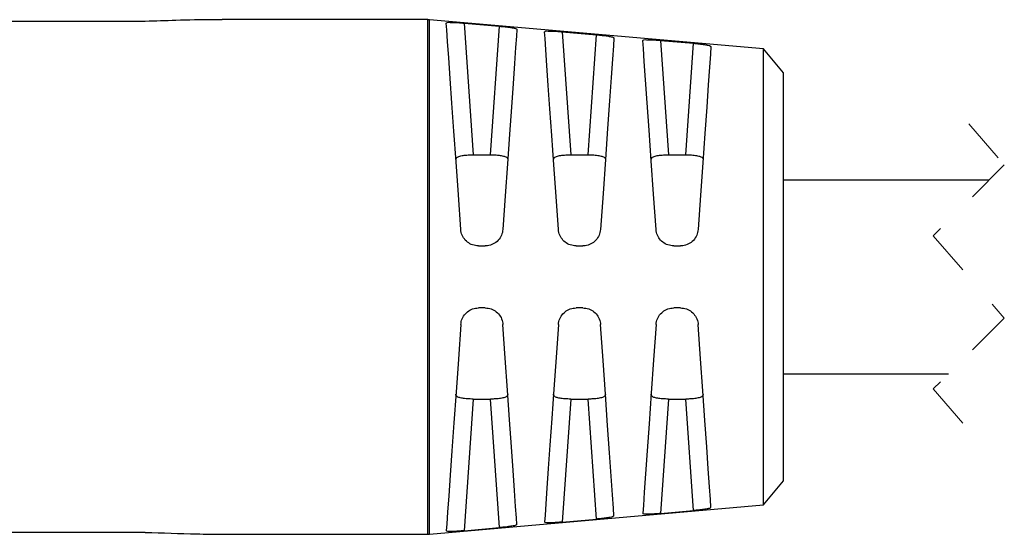
# Model space of a CAD drawing. Units: inches. Extents: x 0.4 to 16.6, y 0.2 to 10.8.
# Drawn here: x 6.1 to 8.3, y 3.9 to 5.1 of the extents above; entities that cross this region are included whole.
import ezdxf

# ---------------------------------------------------------------- set-up
doc = ezdxf.new("R2010")
doc.units = ezdxf.units.IN
doc.header["$MEASUREMENT"] = 0
doc.linetypes.add('HIDDEN', pattern=[0.075, 0.05, -0.025])

msp = doc.modelspace()

# ---------------------------------------------------------------- linework, layer by layer
at = {"color": 7, "linetype": 'Continuous', "lineweight": 25}
for p, q in [((6.348, 5.0713), (5.9023, 5.0713)), ((6.9747, 5.0752), (6.5185, 5.0752)), ((7.7189, 5.0102), (6.9781, 5.075)), ((7.055, 5.0675), (7.1335, 5.0606)), ((7.055, 5.0675), (7.0755, 4.7753)), ((7.1135, 4.7753), (7.1335, 5.0606)), ((7.2729, 5.0484), (7.3487, 5.0417)), ((7.2729, 5.0484), (7.292, 4.7753)), ((7.3301, 4.7753), (7.3487, 5.0417)), ((7.4908, 5.0292), (7.5639, 5.0227)), ((7.4908, 5.0292), (7.5085, 4.7753)), ((7.5466, 4.7753), (7.5639, 5.0227)), ((7.7638, 4.9571), (7.7189, 5.0102)), ((7.7189, 3.9984), (7.7189, 5.0102)), ((7.7638, 4.0515), (7.7638, 4.9571)), ((7.0755, 4.7753), (7.1135, 4.7753)), ((7.292, 4.7753), (7.3301, 4.7753)), ((7.5085, 4.7753), (7.5466, 4.7753)), ((8.2195, 4.7193), (7.7638, 4.7193)), ((7.087, 4.5732), (7.102, 4.5732)), ((7.3036, 4.5732), (7.3185, 4.5732)), ((7.5201, 4.5732), (7.535, 4.5732)), ((7.102, 4.4354), (7.087, 4.4354)), ((7.3185, 4.4354), (7.3036, 4.4354)), ((7.535, 4.4354), (7.5201, 4.4354)), ((7.7638, 4.2893), (8.1295, 4.2893)), ((7.0755, 4.2333), (7.055, 3.9411)), ((7.0755, 4.2333), (7.1135, 4.2333)), ((7.1335, 3.948), (7.1135, 4.2333)), ((7.292, 4.2333), (7.2729, 3.9603)), ((7.292, 4.2333), (7.3301, 4.2333)), ((7.3487, 3.9669), (7.3301, 4.2333)), ((7.5085, 4.2333), (7.4908, 3.9794)), ((7.5085, 4.2333), (7.5466, 4.2333)), ((7.5639, 3.9859), (7.5466, 4.2333)), ((7.7189, 3.9984), (7.7638, 4.0515)), ((6.9781, 3.9336), (7.7189, 3.9984)), ((7.4908, 3.9794), (7.5639, 3.9859)), ((7.2729, 3.9603), (7.3487, 3.9669)), ((6.348, 3.9373), (5.9023, 3.9373)), ((6.5226, 3.9334), (6.9747, 3.9334)), ((7.055, 3.9411), (7.1335, 3.948))]:
    msp.add_line(p, q, dxfattribs=at)
at = {"color": 8, "linetype": 'Continuous', "lineweight": 25}
for p, q in [((6.9747, 3.9334), (6.9747, 5.0752)), ((6.9781, 3.9336), (6.9781, 5.075))]:
    msp.add_line(p, q, dxfattribs=at)
at = {"color": 7, "linetype": 'HIDDEN', "lineweight": 18}
for p, q in [((8.1745, 4.8443), (8.2533, 4.753)), ((8.2533, 4.753), (8.0958, 4.5956)), ((8.0958, 4.5956), (8.2533, 4.413)), ((8.2533, 4.413), (8.0958, 4.2556)), ((8.0958, 4.2556), (8.1745, 4.1643))]:
    msp.add_line(p, q, dxfattribs=at)
at = {"color": 7, "linetype": 'Continuous', "lineweight": 25, "flags": 128}
for points in [[(7.0477, 4.6098), (7.0424, 4.6866), (7.0373, 4.7599), (7.0325, 4.8281), (7.0282, 4.8901), (7.0243, 4.9445), (7.0212, 4.9902), (7.0186, 5.0264), (7.0168, 5.0524), (7.0157, 5.0675)], [(7.1723, 5.0536), (7.1712, 5.0387), (7.1695, 5.0134), (7.167, 4.9782), (7.1639, 4.9339), (7.1602, 4.8813), (7.156, 4.8214), (7.1514, 4.7553), (7.1465, 4.6843), (7.1412, 4.6098)], [(7.2643, 4.6098), (7.2592, 4.6831), (7.2543, 4.7531), (7.2497, 4.8182), (7.2456, 4.8774), (7.2419, 4.9294), (7.2389, 4.9732), (7.2364, 5.0081), (7.2347, 5.0332), (7.2336, 5.0482)], [(7.3875, 5.0345), (7.3863, 5.0172), (7.3842, 4.9876), (7.3813, 4.9465), (7.3777, 4.8948), (7.3734, 4.8338), (7.3686, 4.7648), (7.3634, 4.6895), (7.3578, 4.6098)], [(7.4808, 4.6098), (7.4753, 4.6882), (7.4702, 4.7622), (7.4654, 4.8302), (7.4612, 4.8904), (7.4576, 4.9415), (7.4548, 4.9822), (7.4527, 5.0115), (7.4515, 5.0287)], [(7.6027, 5.0153), (7.6015, 4.9983), (7.5995, 4.9698), (7.5967, 4.9304), (7.5933, 4.8811), (7.5892, 4.8229), (7.5846, 4.7573), (7.5796, 4.6857), (7.5743, 4.6098)], [(7.0477, 4.3988), (7.0424, 4.322), (7.0373, 4.2487), (7.0325, 4.1805), (7.0282, 4.1185), (7.0243, 4.0641), (7.0212, 4.0184), (7.0186, 3.9822), (7.0168, 3.9562), (7.0157, 3.9411)], [(7.1723, 3.955), (7.1712, 3.9699), (7.1695, 3.9952), (7.167, 4.0304), (7.1639, 4.0747), (7.1602, 4.1273), (7.156, 4.1872), (7.1514, 4.2533), (7.1465, 4.3243), (7.1412, 4.3988)], [(7.2643, 4.3988), (7.2592, 4.3255), (7.2543, 4.2555), (7.2497, 4.1904), (7.2456, 4.1312), (7.2419, 4.0792), (7.2389, 4.0354), (7.2364, 4.0006), (7.2347, 3.9754), (7.2336, 3.9604)], [(7.3875, 3.9741), (7.3863, 3.9914), (7.3842, 4.021), (7.3813, 4.0621), (7.3777, 4.1138), (7.3734, 4.1748), (7.3686, 4.2438), (7.3634, 4.3191), (7.3578, 4.3988)], [(7.4808, 4.3988), (7.4753, 4.3204), (7.4702, 4.2464), (7.4654, 4.1784), (7.4612, 4.1182), (7.4576, 4.0671), (7.4548, 4.0264), (7.4527, 3.9971), (7.4515, 3.9799)], [(7.6027, 3.9933), (7.6015, 4.0103), (7.5995, 4.0388), (7.5967, 4.0782), (7.5933, 4.1275), (7.5892, 4.1857), (7.5846, 4.2513), (7.5796, 4.3229), (7.5743, 4.3988)]]:
    msp.add_lwpolyline(points, dxfattribs=at)
at = {"color": 7, "linetype": 'Continuous', "lineweight": 25}
for centre, start, end in [((6.9747, 5.0358), 85.0019, 89.9993), ((6.9747, 3.9728), 270.0007, 274.9981)]:
    msp.add_arc(centre, 0.0394, start, end, dxfattribs=at)
for points, knots in [([(6.5185, 5.0748), (6.5116, 5.0749), (6.4775, 5.0753), (6.4206, 5.0736), (6.3707, 5.072), (6.348, 5.0713)], [0, 0, 0, 0, 0.121802, 0.600332, 1, 1, 1, 1]), ([(7.0157, 5.0675), (7.0164, 5.068), (7.0188, 5.0697), (7.0251, 5.069), (7.0341, 5.0692), (7.0445, 5.0684), (7.0517, 5.0678), (7.055, 5.0675)], [0, 0, 0, 0, 0.059728, 0.215125, 0.45314, 0.74995, 1, 1, 1, 1]), ([(7.1335, 5.0606), (7.1378, 5.0602), (7.1459, 5.0594), (7.157, 5.0583), (7.165, 5.0565), (7.1707, 5.0559), (7.172, 5.054), (7.1723, 5.0536)], [0, 0, 0, 0, 0.324898, 0.612648, 0.832628, 0.963159, 1, 1, 1, 1]), ([(7.2336, 5.0482), (7.2343, 5.0487), (7.2366, 5.0504), (7.243, 5.0498), (7.252, 5.05), (7.2624, 5.0492), (7.2696, 5.0486), (7.2729, 5.0484)], [0, 0, 0, 0, 0.060642, 0.215973, 0.453577, 0.749705, 1, 1, 1, 1]), ([(7.3487, 5.0417), (7.353, 5.0413), (7.3611, 5.0405), (7.3722, 5.0393), (7.3802, 5.0375), (7.3859, 5.0368), (7.3872, 5.0349), (7.3875, 5.0345)], [0, 0, 0, 0, 0.324182, 0.611322, 0.831009, 0.961909, 1, 1, 1, 1]), ([(7.4515, 5.0287), (7.4522, 5.0293), (7.4544, 5.0311), (7.4609, 5.0306), (7.4698, 5.0308), (7.4803, 5.03), (7.4875, 5.0294), (7.4908, 5.0292)], [0, 0, 0, 0, 0.061677, 0.216953, 0.454119, 0.749494, 1, 1, 1, 1]), ([(7.5639, 5.0227), (7.5682, 5.0223), (7.5763, 5.0215), (7.5874, 5.0203), (7.5954, 5.0185), (7.6011, 5.0177), (7.6024, 5.0157), (7.6027, 5.0153)], [0, 0, 0, 0, 0.323388, 0.609853, 0.829212, 0.960526, 1, 1, 1, 1]), ([(7.0369, 4.7648), (7.0374, 4.7664), (7.0387, 4.7704), (7.0466, 4.7727), (7.0559, 4.7745), (7.0661, 4.7752), (7.0727, 4.7753), (7.0755, 4.7753)], [0, 0, 0, 0, 0.111044, 0.285253, 0.525364, 0.806971, 1, 1, 1, 1]), ([(7.1135, 4.7753), (7.1159, 4.7753), (7.1222, 4.7752), (7.1319, 4.7746), (7.1415, 4.773), (7.1484, 4.7709), (7.152, 4.7674), (7.1521, 4.7653), (7.1521, 4.7648)], [0, 0, 0, 0, 0.164704, 0.45048, 0.684825, 0.853872, 0.966437, 1, 1, 1, 1]), ([(7.2534, 4.7648), (7.254, 4.7664), (7.2552, 4.7704), (7.2631, 4.7727), (7.2724, 4.7745), (7.2826, 4.7752), (7.2893, 4.7753), (7.292, 4.7753)], [0, 0, 0, 0, 0.111044, 0.285253, 0.525364, 0.806971, 1, 1, 1, 1]), ([(7.3301, 4.7753), (7.3324, 4.7753), (7.3388, 4.7752), (7.3484, 4.7746), (7.3581, 4.773), (7.365, 4.7709), (7.3686, 4.7674), (7.3686, 4.7653), (7.3686, 4.7648)], [0, 0, 0, 0, 0.164704, 0.45048, 0.684825, 0.853872, 0.966437, 1, 1, 1, 1]), ([(7.47, 4.7648), (7.4705, 4.7664), (7.4718, 4.7704), (7.4797, 4.7727), (7.489, 4.7745), (7.4991, 4.7752), (7.5058, 4.7753), (7.5085, 4.7753)], [0, 0, 0, 0, 0.111044, 0.285253, 0.525364, 0.806971, 1, 1, 1, 1]), ([(7.5466, 4.7753), (7.5489, 4.7753), (7.5553, 4.7752), (7.5649, 4.7746), (7.5746, 4.773), (7.5815, 4.7709), (7.5851, 4.7674), (7.5851, 4.7653), (7.5852, 4.7648)], [0, 0, 0, 0, 0.164704, 0.45048, 0.684825, 0.853872, 0.966437, 1, 1, 1, 1]), ([(7.087, 4.5732), (7.0826, 4.5736), (7.0739, 4.5745), (7.0622, 4.5811), (7.0533, 4.5909), (7.0488, 4.6011), (7.048, 4.6076), (7.0477, 4.6098)], [0, 0, 0, 0, 0.2224, 0.445328, 0.666504, 0.885769, 1, 1, 1, 1]), ([(7.1412, 4.6098), (7.1405, 4.6054), (7.139, 4.5964), (7.1311, 4.585), (7.1202, 4.5768), (7.1098, 4.5735), (7.1037, 4.5733), (7.102, 4.5732)], [0, 0, 0, 0, 0.228484, 0.457691, 0.686566, 0.914184, 1, 1, 1, 1]), ([(7.3036, 4.5732), (7.2992, 4.5736), (7.2904, 4.5745), (7.2787, 4.5811), (7.2699, 4.5909), (7.2654, 4.6011), (7.2646, 4.6076), (7.2643, 4.6098)], [0, 0, 0, 0, 0.222239, 0.445008, 0.665955, 0.884954, 1, 1, 1, 1]), ([(7.3578, 4.6098), (7.357, 4.6054), (7.3555, 4.5964), (7.3476, 4.585), (7.3367, 4.5768), (7.3263, 4.5735), (7.3202, 4.5733), (7.3185, 4.5732)], [0, 0, 0, 0, 0.228687, 0.458193, 0.687284, 0.914981, 1, 1, 1, 1]), ([(7.5201, 4.5732), (7.5157, 4.5736), (7.507, 4.5745), (7.4953, 4.5811), (7.4864, 4.5908), (7.4819, 4.601), (7.4811, 4.6076), (7.4808, 4.6098)], [0, 0, 0, 0, 0.2220657, 0.444656, 0.6653499, 0.884061, 1, 1, 1, 1]), ([(7.5743, 4.6098), (7.5736, 4.6054), (7.572, 4.5964), (7.5641, 4.5849), (7.5532, 4.5768), (7.5428, 4.5735), (7.5367, 4.5733), (7.535, 4.5732)], [0, 0, 0, 0, 0.2289068, 0.4587444, 0.6880681, 0.9158528, 1, 1, 1, 1]), ([(7.0477, 4.3988), (7.0485, 4.4031), (7.0499, 4.4118), (7.0574, 4.423), (7.0678, 4.4312), (7.0783, 4.435), (7.0848, 4.4353), (7.087, 4.4354)], [0, 0, 0, 0, 0.221907, 0.445741, 0.667363, 0.887997, 1, 1, 1, 1]), ([(7.102, 4.4354), (7.1064, 4.435), (7.1153, 4.4341), (7.1271, 4.4273), (7.136, 4.4173), (7.1403, 4.4071), (7.141, 4.4007), (7.1412, 4.3988)], [0, 0, 0, 0, 0.22524, 0.449462, 0.674421, 0.900809, 1, 1, 1, 1]), ([(7.2643, 4.3988), (7.265, 4.4031), (7.2665, 4.4118), (7.2739, 4.423), (7.2843, 4.4312), (7.2948, 4.435), (7.3014, 4.4353), (7.3036, 4.4354)], [0, 0, 0, 0, 0.221871, 0.445799, 0.667382, 0.887859, 1, 1, 1, 1]), ([(7.3185, 4.4354), (7.3229, 4.435), (7.3318, 4.4341), (7.3436, 4.4273), (7.3525, 4.4173), (7.3568, 4.4071), (7.3576, 4.4007), (7.3578, 4.3988)], [0, 0, 0, 0, 0.22518, 0.449283, 0.674135, 0.900495, 1, 1, 1, 1]), ([(7.4808, 4.3988), (7.4815, 4.4031), (7.483, 4.4118), (7.4905, 4.423), (7.5009, 4.4312), (7.5114, 4.435), (7.5179, 4.4353), (7.5201, 4.4354)], [0, 0, 0, 0, 0.221834, 0.445871, 0.667414, 0.887723, 1, 1, 1, 1]), ([(7.535, 4.4354), (7.5395, 4.435), (7.5483, 4.4341), (7.5601, 4.4273), (7.569, 4.4173), (7.5734, 4.4071), (7.5741, 4.4007), (7.5743, 4.3988)], [0, 0, 0, 0, 0.2251109, 0.4490804, 0.6738122, 0.9001342, 1, 1, 1, 1]), ([(7.0755, 4.2333), (7.0731, 4.2333), (7.0668, 4.2334), (7.0571, 4.234), (7.0475, 4.2356), (7.0406, 4.2377), (7.037, 4.2412), (7.0369, 4.2433), (7.0369, 4.2438)], [0, 0, 0, 0, 0.164707, 0.450479, 0.684824, 0.853874, 0.966436, 1, 1, 1, 1]), ([(7.1521, 4.2438), (7.1516, 4.2422), (7.1503, 4.2382), (7.1424, 4.2359), (7.1331, 4.2341), (7.1229, 4.2334), (7.1163, 4.2333), (7.1135, 4.2333)], [0, 0, 0, 0, 0.111043, 0.285255, 0.525364, 0.806971, 1, 1, 1, 1]), ([(7.292, 4.2333), (7.2897, 4.2333), (7.2833, 4.2334), (7.2737, 4.234), (7.264, 4.2356), (7.2571, 4.2377), (7.2535, 4.2412), (7.2535, 4.2433), (7.2534, 4.2438)], [0, 0, 0, 0, 0.164707, 0.450479, 0.684824, 0.853874, 0.966436, 1, 1, 1, 1]), ([(7.3686, 4.2438), (7.3681, 4.2422), (7.3668, 4.2382), (7.3589, 4.2359), (7.3496, 4.2341), (7.3395, 4.2334), (7.3328, 4.2333), (7.3301, 4.2333)], [0, 0, 0, 0, 0.111043, 0.285255, 0.525364, 0.806971, 1, 1, 1, 1]), ([(7.5085, 4.2333), (7.5062, 4.2333), (7.4998, 4.2334), (7.4902, 4.234), (7.4805, 4.2356), (7.4737, 4.2377), (7.47, 4.2412), (7.47, 4.2433), (7.47, 4.2438)], [0, 0, 0, 0, 0.164704, 0.450479, 0.684824, 0.853874, 0.966436, 1, 1, 1, 1]), ([(7.5852, 4.2438), (7.5847, 4.2422), (7.5834, 4.2382), (7.5755, 4.2359), (7.5662, 4.2341), (7.556, 4.2334), (7.5493, 4.2333), (7.5466, 4.2333)], [0, 0, 0, 0, 0.111043, 0.285255, 0.525364, 0.806971, 1, 1, 1, 1]), ([(7.4908, 3.9794), (7.4865, 3.9791), (7.4783, 3.9784), (7.467, 3.9776), (7.459, 3.9781), (7.4533, 3.9777), (7.4519, 3.9795), (7.4515, 3.9799)], [0, 0, 0, 0, 0.327181, 0.618454, 0.836281, 0.961722, 1, 1, 1, 1]), ([(7.6027, 3.9933), (7.602, 3.9926), (7.5997, 3.9903), (7.5928, 3.9896), (7.5834, 3.9878), (7.5732, 3.9867), (7.5665, 3.9861), (7.5639, 3.9859)], [0, 0, 0, 0, 0.071618, 0.240244, 0.493759, 0.802304, 1, 1, 1, 1]), ([(7.1723, 3.955), (7.1716, 3.9544), (7.1692, 3.9522), (7.1624, 3.9516), (7.153, 3.9498), (7.1429, 3.9489), (7.1361, 3.9482), (7.1335, 3.948)], [0, 0, 0, 0, 0.069, 0.236933, 0.490527, 0.799941, 1, 1, 1, 1]), ([(7.2729, 3.9603), (7.2686, 3.9599), (7.2604, 3.9593), (7.2491, 3.9584), (7.2411, 3.9588), (7.2354, 3.9584), (7.234, 3.9601), (7.2336, 3.9604)], [0, 0, 0, 0, 0.327864, 0.61971, 0.837938, 0.963173, 1, 1, 1, 1]), ([(7.3875, 3.9741), (7.3868, 3.9735), (7.3845, 3.9713), (7.3776, 3.9706), (7.3682, 3.9688), (7.3581, 3.9678), (7.3513, 3.9672), (7.3487, 3.9669)], [0, 0, 0, 0, 0.07024, 0.238499, 0.492056, 0.801063, 1, 1, 1, 1]), ([(6.348, 3.9373), (6.3861, 3.9362), (6.4431, 3.9345), (6.5013, 3.9331), (6.5214, 3.9334), (6.5226, 3.9334)], [0, 0, 0, 0, 0.654825, 0.979719, 1, 1, 1, 1]), ([(7.055, 3.9411), (7.0507, 3.9407), (7.0425, 3.9401), (7.0313, 3.9392), (7.0232, 3.9396), (7.0176, 3.9391), (7.0161, 3.9407), (7.0157, 3.9411)], [0, 0, 0, 0, 0.328469, 0.62083, 0.83942, 0.964479, 1, 1, 1, 1])]:
    msp.add_open_spline(points, degree=3, knots=knots, dxfattribs=at)

doc.saveas('drawing.dxf')
